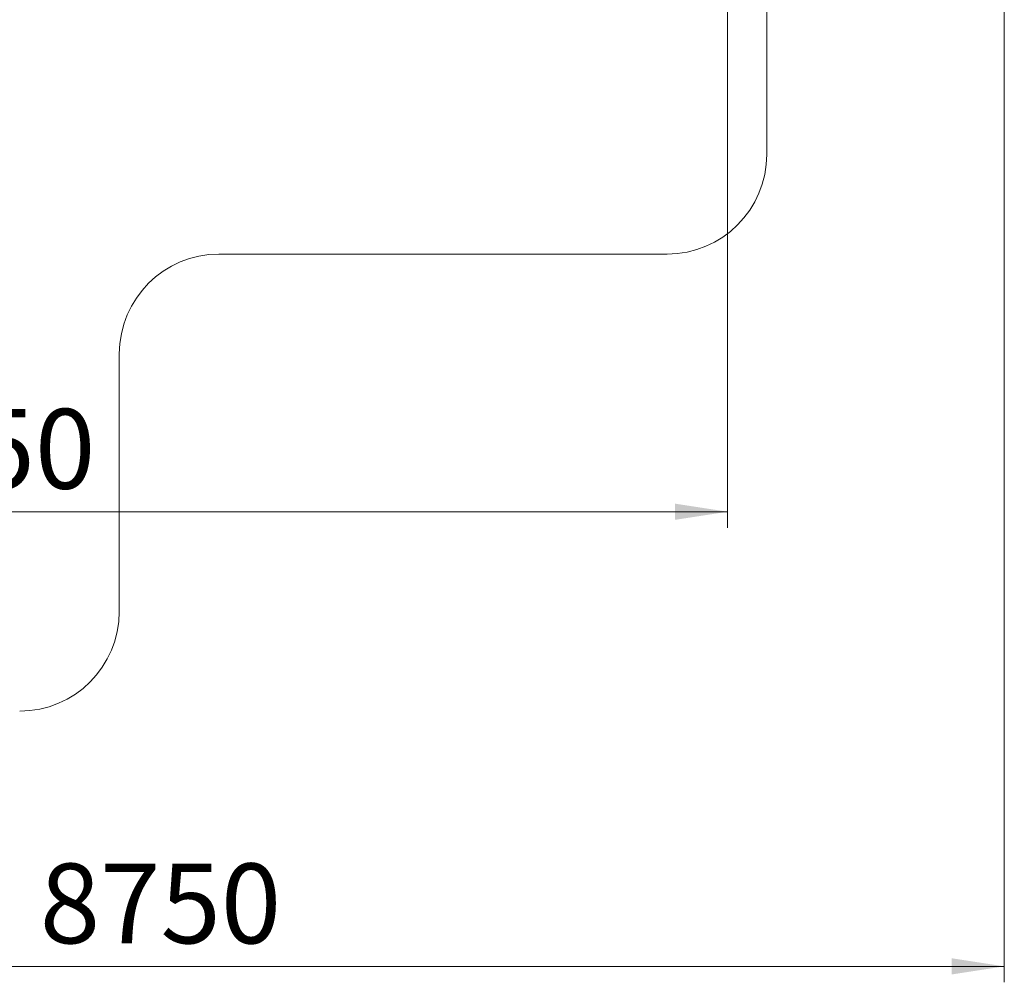
# Model space of a CAD drawing. Units: millimetres. Extents: x 31 to 165, y 37 to 250.
# Drawn here: x 100 to 162, y 37 to 98 of the extents above; entities that cross this region are included whole.
import ezdxf

# ---------------------------------------------------------------- set-up
doc = ezdxf.new("R2010")
doc.units = ezdxf.units.MM
doc.styles.add('SLDTEXTSTYLE0', font='TXT', dxfattribs={"width": 0.663})
doc.dimstyles.new('SLDDIMSTYLE0', dxfattribs={"dimtxt": 5, "dimasz": 3.302, "dimexe": 0, "dimexo": 0.0625, "dimgap": 1.25, "dimtad": 2, "dimlfac": 80, "dimrnd": 1e-09, "dimzin": 12, "dimdsep": 46, "dimtxsty": 'SLDTEXTSTYLE0', "dimsah": 1, "dimcen": 0.09, "dimadec": 0, "dimazin": 0, "dimtfac": 1, "dimtofl": 0, "dimtmove": 0, "dimatfit": 3, "dimfxl": 0, "dimfrac": 2, "dimtolj": 1, "dimtzin": 12, "dimarcsym": 0})

# ---------------------------------------------------------------- blocks, each defined once
blk = doc.blocks.new('*D3')
at = {"color": 7, "linetype": 'Continuous', "lineweight": 0}
for p, q in [((144.157, 154.026), (144.157, 65.655)), ((72.589, 109.776), (72.589, 65.655)), ((144.157, 66.655), (72.589, 66.655))]:
    blk.add_line(p, q, dxfattribs=at)
for points in [[(72.589, 66.655), (75.891, 66.147), (75.891, 67.163)], [(144.157, 66.655), (140.855, 67.163), (140.855, 66.147)]]:
    blk.add_solid(points, dxfattribs=at)
at = {"color": 7, "linetype": 'Continuous', "lineweight": 0, "insert": (89.351, 73.101), "char_height": 5, "attachment_point": 1, "style": 'SLDTEXTSTYLE0'}
blk.add_mtext('5750', dxfattribs=at)
blk = doc.blocks.new('*D4')
at = {"color": 7, "linetype": 'Continuous', "lineweight": 0}
for p, q in [((161.514, 137.035), (161.514, 37.151)), ((53.514, 66.651), (53.514, 37.151)), ((53.514, 38.151), (161.514, 38.151))]:
    blk.add_line(p, q, dxfattribs=at)
for points in [[(53.514, 38.151), (56.816, 37.643), (56.816, 38.659)], [(161.514, 38.151), (158.212, 38.659), (158.212, 37.643)]]:
    blk.add_solid(points, dxfattribs=at)
at = {"color": 7, "linetype": 'Continuous', "lineweight": 0, "insert": (101.011, 44.597), "char_height": 5, "attachment_point": 1, "style": 'SLDTEXTSTYLE0'}
blk.add_mtext('8750', dxfattribs=at)
blk = doc.blocks.new('*D6')
at = {"color": 7, "linetype": 'Continuous', "lineweight": 0}
for p, q in [((110.514, 161.201), (62.915, 161.201)), ((63.915, 161.201), (63.915, 78.573)), ((76.601, 78.573), (62.915, 78.573))]:
    blk.add_line(p, q, dxfattribs=at)
for points in [[(63.915, 161.201), (63.407, 157.899), (64.423, 157.899)], [(63.915, 78.573), (64.423, 81.875), (63.407, 81.875)]]:
    blk.add_solid(points, dxfattribs=at)
at = {"color": 7, "linetype": 'Continuous', "lineweight": 0, "insert": (57.47, 116.191), "char_height": 5, "attachment_point": 1, "rotation": 90, "style": 'SLDTEXTSTYLE0'}
blk.add_mtext('6600', dxfattribs=at)

msp = doc.modelspace()

# ---------------------------------------------------------------- linework, layer by layer
at = {"color": 7, "linetype": 'Continuous', "lineweight": 15}
for p, q in [((146.60887, 89.05811), (146.60887, 124.53539)), ((112.25012, 82.80811), (140.35887, 82.80811)), ((106.00012, 60.40133), (106.00012, 76.55811))]:
    msp.add_line(p, q, dxfattribs=at)
for centre, start, end in [((140.35887, 89.05811), 270, 0), ((112.25012, 76.55811), 90, 180), ((99.75012, 60.40133), 270, 0)]:
    msp.add_arc(centre, 6.25, start, end, dxfattribs=at)

# ---------------------------------------------------------------- dimensions: what is measured, and where the dimension line sits
at = {"color": 7, "linetype": 'Continuous', "lineweight": 0}
for base, p1, p2, angle, picture, middle in [((63.91501, 78.5732), (110.51386, 161.20133), (76.60136, 78.5732), 90, '*D6', (63.91501, 123.57901)), ((161.51386, 38.15133), (53.51386, 66.65133), (161.51386, 137.03539), 0, '*D4', (108.39871, 38.15133))]:
    dim = msp.add_linear_dim(base=base, p1=p1, p2=p2, angle=angle, dimstyle='SLDDIMSTYLE0', dxfattribs=at)
    dim.commit()
    dim.dimension.update_dxf_attribs({"geometry": picture, "text_midpoint": middle, "dimtype": 160})
dim = msp.add_linear_dim(base=(72.58886, 66.6553), p1=(144.15708, 154.02633), p2=(72.58886, 109.77633), dimstyle='SLDDIMSTYLE0', dxfattribs=at)
dim.commit()
dim.dimension.update_dxf_attribs({"geometry": '*D3', "text_midpoint": (96.73865, 66.6553), "dimtype": 160})

doc.saveas('drawing.dxf')
